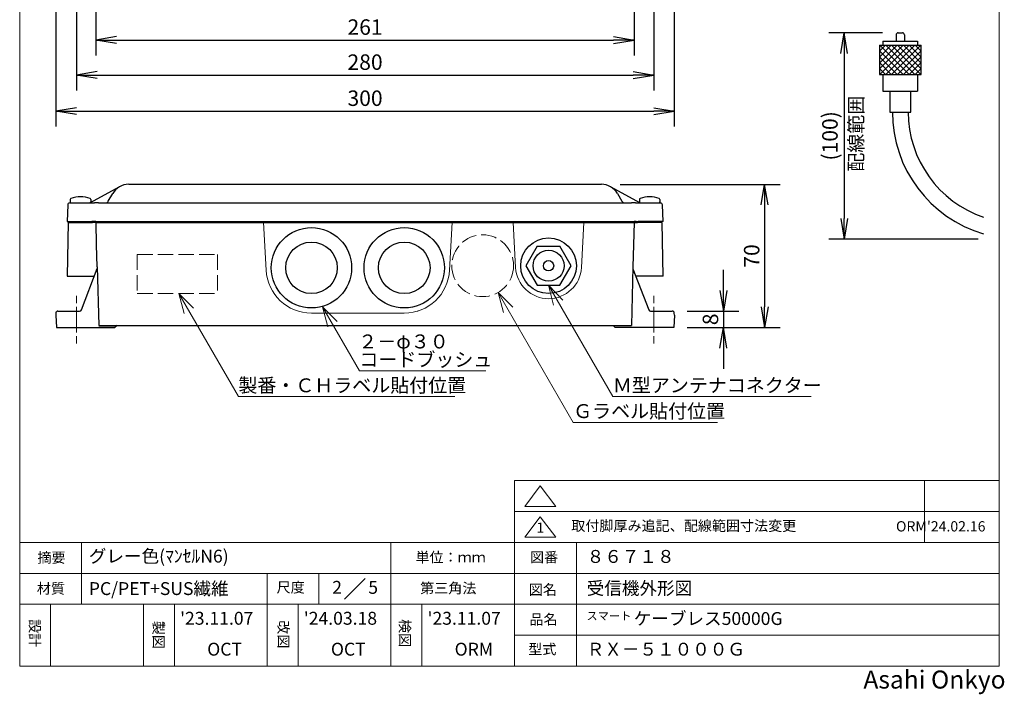
# Model space of a CAD drawing. Units: millimetres. Extents: x 253 to 444, y 13 to 287.
# Drawn here: x 253 to 444, y 13 to 144 of the extents above; entities that cross this region are included whole.
import ezdxf
from ezdxf.enums import TextEntityAlignment as Align

# ---------------------------------------------------------------- set-up
doc = ezdxf.new("R2010")
doc.units = ezdxf.units.MM
doc.linetypes.add('DOT', pattern=[8, 6, -2])
doc.layers.add('1', color=7, linetype='Continuous')
doc.layers.add('4', color=54, linetype='Continuous')
doc.styles.add('MSゴシック', font='MS Gothic.ttf')
doc.styles.add('MS明朝', font='MS Mincho.ttf')
doc.styles.add('縦MSゴシック', font='@MS Gothic.ttf')
doc.styles.add('縦MS明朝', font='@MS Mincho.ttf')
doc.dimstyles.new('ADD', dxfattribs={"dimtxt": 3, "dimasz": 4, "dimexe": 3, "dimexo": 0.625, "dimtad": 1, "dimtxsty": '縦MSゴシック', "dimblk": 'OPEN', "dimcen": 2.5, "dimadec": 0, "dimazin": 0, "dimtfac": 1, "dimtmove": 0, "dimatfit": 3, "dimldrblk": 'OPEN', "dimfxl": 1, "dimarcsym": 0})

# ---------------------------------------------------------------- blocks, each defined once
blk = doc.blocks.new('_Open')
at = {"color": 0, "linetype": 'ByBlock', "lineweight": -2}
for p, q in [((-1, 0.167), (0, 0)), ((-1, -0.167), (0, 0)), ((0, 0), (-1, 0))]:
    blk.add_line(p, q, dxfattribs=at)
blk = doc.blocks.new('*D631')
at = {"layer": '1', "color": 0, "linetype": 'Continuous', "lineweight": -2}
for p, q in [((267.57, 153.47), (267.57, 136.59)), ((371.97, 153.47), (371.97, 136.59)), ((271.57, 139.59), (367.97, 139.59))]:
    blk.add_line(p, q, dxfattribs=at)
at = {"layer": 'Defpoints', "color": 0, "linetype": 'Continuous'}
for p in [(267.57, 154.09), (371.97, 154.09), (371.97, 139.59)]:
    blk.add_point(p, dxfattribs=at)
at = {"layer": '1', "color": 0, "linetype": 'Continuous', "lineweight": -2, "xscale": 4, "yscale": 4, "zscale": 4, "rotation": 180}
blk.add_blockref('_Open', (267.57, 139.59), dxfattribs=at)
at = {"layer": '1', "color": 0, "linetype": 'Continuous', "lineweight": -2, "xscale": 4, "yscale": 4, "zscale": 4}
blk.add_blockref('_Open', (371.97, 139.59), dxfattribs=at)
at = {"layer": '1', "color": 0, "linetype": 'Continuous', "lineweight": 9, "insert": (319.77, 141.72), "char_height": 3, "attachment_point": 5, "style": '縦MSゴシック'}
blk.add_mtext('261', dxfattribs=at)
blk = doc.blocks.new('*D633')
at = {"layer": '1', "color": 0, "linetype": 'Continuous', "lineweight": -2}
for p, q in [((259.77, 159.47), (259.77, 122.79)), ((379.76, 159.19), (379.76, 122.79)), ((263.77, 125.79), (375.76, 125.79))]:
    blk.add_line(p, q, dxfattribs=at)
at = {"layer": 'Defpoints', "color": 0, "linetype": 'Continuous'}
for p in [(259.77, 160.09), (379.76, 159.82), (379.76, 125.79)]:
    blk.add_point(p, dxfattribs=at)
at = {"layer": '1', "color": 0, "linetype": 'Continuous', "lineweight": -2, "xscale": 4, "yscale": 4, "zscale": 4, "rotation": 180}
blk.add_blockref('_Open', (259.77, 125.79), dxfattribs=at)
at = {"layer": '1', "color": 0, "linetype": 'Continuous', "lineweight": -2, "xscale": 4, "yscale": 4, "zscale": 4}
blk.add_blockref('_Open', (379.76, 125.79), dxfattribs=at)
at = {"layer": '1', "color": 0, "linetype": 'Continuous', "lineweight": 9, "insert": (319.77, 127.92), "char_height": 3, "attachment_point": 5, "style": '縦MSゴシック'}
blk.add_mtext('300', dxfattribs=at)
blk = doc.blocks.new('*D634')
at = {"layer": '1', "color": 0, "linetype": 'Continuous', "lineweight": -2}
for p, q in [((263.77, 156.64), (263.77, 129.79)), ((375.77, 156.64), (375.77, 129.79)), ((267.77, 132.79), (371.77, 132.79))]:
    blk.add_line(p, q, dxfattribs=at)
at = {"layer": 'Defpoints', "color": 0, "linetype": 'Continuous'}
for p in [(263.77, 157.26), (375.77, 157.26), (375.77, 132.79)]:
    blk.add_point(p, dxfattribs=at)
at = {"layer": '1', "color": 0, "linetype": 'Continuous', "lineweight": -2, "xscale": 4, "yscale": 4, "zscale": 4, "rotation": 180}
blk.add_blockref('_Open', (263.77, 132.79), dxfattribs=at)
at = {"layer": '1', "color": 0, "linetype": 'Continuous', "lineweight": -2, "xscale": 4, "yscale": 4, "zscale": 4}
blk.add_blockref('_Open', (375.77, 132.79), dxfattribs=at)
at = {"layer": '1', "color": 0, "linetype": 'Continuous', "lineweight": 9, "insert": (319.77, 134.92), "char_height": 3, "attachment_point": 5, "style": '縦MSゴシック'}
blk.add_mtext('280', dxfattribs=at)
blk = doc.blocks.new('*D636')
at = {"layer": '1', "color": 0, "linetype": 'Continuous', "lineweight": -2}
for p, q in [((369.24, 111.59), (400.28, 111.59)), ((397.28, 107.59), (397.28, 87.79)), ((383.27, 83.79), (400.28, 83.79))]:
    blk.add_line(p, q, dxfattribs=at)
at = {"layer": 'Defpoints', "color": 0, "linetype": 'Continuous'}
for p in [(368.61, 111.59), (382.65, 83.79), (397.28, 83.79)]:
    blk.add_point(p, dxfattribs=at)
at = {"layer": '1', "color": 0, "linetype": 'Continuous', "lineweight": -2, "xscale": 4, "yscale": 4, "zscale": 4}
for p, rotation in [((397.28, 111.59), 90), ((397.28, 83.79), 270)]:
    blk.add_blockref('_Open', p, dxfattribs=dict(at, rotation=rotation))
at = {"layer": '1', "color": 0, "linetype": 'Continuous', "lineweight": 9, "insert": (395.16, 97.69), "char_height": 3, "attachment_point": 5, "rotation": 90, "style": '縦MSゴシック'}
blk.add_mtext('70', dxfattribs=at)
blk = doc.blocks.new('*D1031')
at = {"layer": '1', "color": 0, "linetype": 'Continuous', "lineweight": -2}
for p, q in [((389.28, 90.99), (389.28, 94.99)), ((382.27, 86.99), (392.28, 86.99)), ((389.28, 86.99), (389.28, 83.79)), ((382.27, 83.79), (392.28, 83.79)), ((389.28, 79.79), (389.28, 75.79))]:
    blk.add_line(p, q, dxfattribs=at)
at = {"layer": 'Defpoints', "color": 0, "linetype": 'Continuous'}
for p in [(381.65, 86.99), (381.65, 83.79), (389.28, 83.79)]:
    blk.add_point(p, dxfattribs=at)
at = {"layer": '1', "color": 0, "linetype": 'Continuous', "lineweight": -2, "xscale": 4, "yscale": 4, "zscale": 4}
for p, rotation in [((389.28, 86.99), 270), ((389.28, 83.79), 90)]:
    blk.add_blockref('_Open', p, dxfattribs=dict(at, rotation=rotation))
at = {"layer": '1', "color": 0, "linetype": 'Continuous', "lineweight": 9, "insert": (387.16, 85.39), "char_height": 3, "attachment_point": 5, "rotation": 90, "style": '縦MSゴシック'}
blk.add_mtext('8', dxfattribs=at)
blk = doc.blocks.new('*G641112')
at = {"layer": '1', "color": 7, "linetype": 'Continuous', "lineweight": 30}
for p, q in [((174.282028, 125.894498), (178.876002, 130.488472)), ((174.282028, 127.040011), (177.730489, 130.488472)), ((174.282028, 128.185524), (176.584976, 130.488472)), ((174.282028, 129.331037), (175.439463, 130.488472)), ((174.282028, 130.47655), (174.29395, 130.488472)), ((174.351515, 124.818472), (180.021515, 130.488472)), ((180.021515, 124.818472), (174.351515, 130.488472)), ((175.497028, 124.818472), (181.167028, 130.488472)), ((181.167028, 124.818472), (175.497028, 130.488472)), ((176.642541, 124.818472), (182.312541, 130.488472)), ((182.312541, 124.818472), (176.642541, 130.488472)), ((182.382028, 125.894498), (177.788054, 130.488472)), ((182.382028, 127.040011), (178.933567, 130.488472)), ((182.382028, 128.185524), (180.07908, 130.488472)), ((182.382028, 129.331037), (181.224593, 130.488472)), ((182.382028, 130.47655), (182.370106, 130.488472)), ((178.876002, 124.818472), (174.282028, 129.412446)), ((177.730489, 124.818472), (174.282028, 128.266933)), ((177.788054, 124.818472), (182.382028, 129.412446)), ((178.933567, 124.818472), (182.382028, 128.266933)), ((176.584976, 124.818472), (174.282028, 127.12142)), ((180.07908, 124.818472), (182.382028, 127.12142)), ((175.439463, 124.818472), (174.282028, 125.975907)), ((174.29395, 124.818472), (174.282028, 124.830394)), ((181.224593, 124.818472), (182.382028, 125.975907)), ((182.370106, 124.818472), (182.382028, 124.830394))]:
    blk.add_line(p, q, dxfattribs=at)
blk = doc.blocks.new('*D1115')
at = {"layer": '1', "color": 0, "linetype": 'Continuous', "lineweight": -2}
for p, q in [((420.17, 141.01), (409.72, 141.01)), ((412.72, 137.01), (412.72, 104.98)), ((438.74, 100.98), (409.72, 100.98))]:
    blk.add_line(p, q, dxfattribs=at)
at = {"layer": 'Defpoints', "color": 0, "linetype": 'Continuous'}
for p in [(420.79, 141.01), (412.72, 100.98), (439.37, 100.98)]:
    blk.add_point(p, dxfattribs=at)
at = {"layer": '1', "color": 0, "linetype": 'Continuous', "lineweight": -2, "xscale": 4, "yscale": 4, "zscale": 4}
for p, rotation in [((412.72, 141.01), 90), ((412.72, 100.98), 270)]:
    blk.add_blockref('_Open', p, dxfattribs=dict(at, rotation=rotation))
at = {"layer": '1', "color": 0, "linetype": 'Continuous', "lineweight": 9, "insert": (410.34, 121), "char_height": 3, "attachment_point": 5, "rotation": 90, "style": '縦MSゴシック'}
blk.add_mtext('(100)', dxfattribs=at)

msp = doc.modelspace()

# ---------------------------------------------------------------- linework, layer by layer
at = {"layer": '1', "color": 7, "linetype": 'Continuous', "lineweight": 9}
for p, q in [((252.77, 18.092), (252.77, 283.092)), ((442.77, 283.092), (442.77, 18.092)), ((300.097, 104.192), (300.582, 94.931)), ((336.643, 104.192), (336.158, 94.931)), ((348.521, 104.192), (348.979, 95.457)), ((362.219, 104.192), (361.761, 95.457)), ((355.37, 91.992), (358.155, 89.121)), ((355.37, 91.992), (356.346, 88.113)), ((263.77, 88.542), (263.77, 89.964)), ((283.636, 90.392), (286.465, 87.563)), ((283.636, 90.392), (284.672, 86.528)), ((345.582, 90.596), (348.41, 87.767)), ((345.582, 90.596), (346.617, 86.732)), ((375.77, 88.542), (375.77, 89.964)), ((263.77, 82.853), (263.77, 87.831)), ((309.37, 86.592), (327.37, 86.592)), ((311.507, 87.792), (314.336, 84.964)), ((311.507, 87.792), (312.543, 83.929)), ((375.77, 82.853), (375.77, 87.831)), ((263.77, 82.142), (263.77, 80.72)), ((375.77, 82.142), (375.77, 80.72)), ((348.77, 30.092), (348.77, 54.097)), ((348.77, 54.092), (442.77, 54.092)), ((428.27, 54.092), (428.27, 48.092)), ((353.77, 53.092), (350.77, 49.092)), ((356.77, 49.092), (353.77, 53.092)), ((348.77, 48.092), (442.77, 48.092)), ((350.77, 49.092), (356.77, 49.092)), ((428.27, 48.092), (428.27, 42.092)), ((353.77, 47.092), (350.77, 43.092)), ((356.77, 43.092), (353.77, 47.092)), ((442.77, 42.092), (252.77, 42.092)), ((264.77, 30.092), (264.77, 42.092)), ((324.77, 30.092), (324.77, 42.092)), ((350.77, 43.092), (356.77, 43.092)), ((360.77, 18.092), (360.77, 42.092)), ((252.77, 36.092), (442.77, 36.092)), ((300.77, 30.092), (300.77, 36.092)), ((310.77, 30.092), (310.77, 36.092)), ((319.77, 35.092), (315.77, 31.092)), ((442.77, 30.092), (252.77, 30.092)), ((258.77, 30.092), (258.77, 18.092)), ((276.77, 18.092), (276.77, 30.092)), ((282.77, 30.092), (282.77, 18.092)), ((300.77, 18.092), (300.77, 30.092)), ((306.77, 30.092), (306.77, 18.092)), ((324.77, 18.092), (324.77, 30.092)), ((330.77, 30.092), (330.77, 18.092)), ((348.77, 18.092), (348.77, 30.092)), ((348.77, 24.092), (442.77, 24.092)), ((252.77, 18.092), (442.77, 18.092))]:
    msp.add_line(p, q, dxfattribs=at)
at = {"layer": '1', "color": 7, "linetype": 'Continuous', "lineweight": 30}
for p, q in [((422.792, 140.605), (422.792, 139.39)), ((423.197, 141.01), (424.007, 141.01)), ((424.412, 140.605), (424.412, 139.39)), ((419.552, 138.58), (419.552, 132.91)), ((419.552, 138.58), (427.652, 138.58)), ((420.247, 139.39), (426.956, 139.39)), ((420.247, 139.39), (420.247, 138.58)), ((426.956, 139.39), (426.956, 138.58)), ((427.652, 132.91), (427.652, 138.58)), ((419.552, 132.91), (427.652, 132.91)), ((420.247, 132.91), (420.247, 129.67)), ((426.957, 132.91), (426.957, 129.67)), ((420.247, 129.67), (426.957, 129.67)), ((421.577, 129.67), (421.577, 125.62)), ((425.627, 125.62), (425.627, 129.67)), ((421.577, 125.62), (425.627, 125.62)), ((266.37, 107.992), (272.212, 111.157)), ((273.927, 111.592), (365.613, 111.592)), ((367.328, 111.157), (373.17, 107.992)), ((269.943, 108.292), (270.809, 109.792)), ((368.731, 109.792), (369.597, 108.292)), ((262.082, 107.606), (261.97, 104.392)), ((262.482, 107.992), (263.521, 107.992)), ((262.59, 108.657), (262.59, 108.192)), ((263.521, 107.992), (267.041, 107.992)), ((266.55, 108.657), (266.55, 108.192)), ((267.041, 107.992), (267.185, 107.992)), ((267.185, 107.992), (267.282, 107.992)), ((268.082, 107.992), (267.282, 107.992)), ((268.082, 107.992), (271.57, 107.992)), ((271.57, 107.992), (367.97, 107.992)), ((367.97, 107.992), (371.458, 107.992)), ((372.257, 107.992), (371.458, 107.992)), ((372.257, 107.992), (372.354, 107.992)), ((372.354, 107.992), (372.499, 107.992)), ((372.499, 107.992), (376.018, 107.992)), ((372.99, 108.657), (372.99, 108.192)), ((376.018, 107.992), (377.058, 107.992)), ((376.95, 108.657), (376.95, 108.192)), ((377.57, 104.392), (377.458, 107.606)), ((261.97, 104.392), (263.264, 104.392)), ((262.151, 104.192), (261.97, 93.792)), ((262.151, 104.192), (263.649, 104.192)), ((262.166, 104.392), (262.17, 104.192)), ((263.264, 104.392), (266.784, 104.392)), ((263.649, 104.192), (266.893, 104.192)), ((267.175, 104.392), (266.784, 104.392)), ((267.128, 104.192), (266.893, 104.192)), ((267.549, 104.192), (267.128, 104.192)), ((267.57, 104.392), (267.175, 104.392)), ((267.57, 104.392), (271.57, 104.392)), ((267.581, 104.192), (267.57, 104.192)), ((267.581, 104.192), (271.57, 104.192)), ((271.57, 104.392), (367.97, 104.392)), ((271.57, 104.192), (300.097, 104.192)), ((300.097, 104.192), (336.643, 104.192)), ((336.643, 104.192), (348.521, 104.192)), ((348.521, 104.192), (362.219, 104.192)), ((362.219, 104.192), (367.97, 104.192)), ((367.97, 104.392), (371.97, 104.392)), ((367.97, 104.192), (371.959, 104.192)), ((371.959, 104.192), (371.97, 104.192)), ((372.365, 104.392), (371.97, 104.392)), ((371.991, 104.192), (372.412, 104.192)), ((372.365, 104.392), (372.756, 104.392)), ((372.412, 104.192), (372.647, 104.192)), ((375.891, 104.192), (372.647, 104.192)), ((376.275, 104.392), (372.756, 104.392)), ((377.388, 104.192), (375.891, 104.192)), ((377.57, 104.392), (376.275, 104.392)), ((377.37, 104.192), (377.373, 104.392)), ((377.57, 93.792), (377.388, 104.192)), ((353.17, 99.592), (350.97, 95.792)), ((353.17, 99.592), (357.57, 99.592)), ((359.77, 95.792), (357.57, 99.592)), ((267.795, 95.601), (268.094, 84.192)), ((350.97, 95.792), (353.17, 91.992)), ((357.57, 91.992), (359.77, 95.792)), ((371.745, 95.601), (371.446, 84.192)), ((261.97, 93.792), (263.58, 93.792)), ((263.58, 93.792), (267.26, 93.792)), ((264.748, 87.248), (267.81, 95.225)), ((371.734, 95.214), (374.791, 87.248)), ((375.96, 93.792), (372.28, 93.792)), ((377.57, 93.792), (375.96, 93.792)), ((353.17, 91.992), (357.57, 91.992)), ((259.777, 86.599), (259.77, 86.192)), ((259.77, 86.192), (259.894, 83.792)), ((260.177, 86.992), (262.023, 86.992)), ((262.023, 86.992), (264.375, 86.992)), ((375.165, 86.992), (377.517, 86.992)), ((377.517, 86.992), (379.363, 86.992)), ((379.77, 86.192), (379.646, 83.792)), ((379.77, 86.192), (379.763, 86.599)), ((268.094, 84.192), (271.57, 84.192)), ((271.66, 84.192), (271.246, 83.792)), ((271.57, 84.192), (367.97, 84.192)), ((368.294, 83.792), (367.88, 84.192)), ((367.97, 84.192), (371.446, 84.192)), ((259.894, 83.792), (261.885, 83.792)), ((261.885, 83.792), (264.202, 83.792)), ((264.202, 83.792), (270.53, 83.792)), ((270.53, 83.792), (268.104, 83.792)), ((271.246, 83.792), (270.53, 83.792)), ((270.53, 83.792), (270.53, 83.792)), ((270.53, 83.792), (271.246, 83.792)), ((271.246, 83.792), (271.246, 83.792)), ((369.01, 83.792), (368.294, 83.792)), ((369.01, 83.792), (368.294, 83.792)), ((368.294, 83.792), (368.294, 83.792)), ((371.436, 83.792), (369.01, 83.792)), ((375.338, 83.792), (369.01, 83.792)), ((377.654, 83.792), (375.338, 83.792)), ((379.646, 83.792), (377.654, 83.792))]:
    msp.add_line(p, q, dxfattribs=at)
at = {"layer": '1', "color": 7, "linetype": 'DOT', "lineweight": 9, "ltscale": 0.5}
for p, q in [((275.57, 97.992), (275.57, 90.392)), ((275.57, 97.992), (291.17, 97.992)), ((291.17, 97.992), (291.17, 90.392)), ((275.57, 90.392), (291.17, 90.392))]:
    msp.add_line(p, q, dxfattribs=at)
at = {"layer": '1', "color": 7, "linetype": 'Continuous', "lineweight": 30}
for points in [[(267.795, 95.601), (267.687, 99.837), (267.581, 104.192)], [(371.959, 104.192), (371.853, 99.837), (371.745, 95.601)]]:
    msp.add_lwpolyline(points, dxfattribs=at)
at = {"layer": '1', "color": 7, "linetype": 'Continuous', "lineweight": 9}
for points in [[(355.37, 91.992), (367.843, 70.387), (406.343, 70.387)], [(283.636, 90.392), (295.186, 70.387), (337.186, 70.387)], [(345.582, 90.596), (360.136, 65.387), (388.136, 65.387)], [(311.507, 87.792), (318.669, 75.387), (343.169, 75.387)]]:
    msp.add_lwpolyline(points, dxfattribs=at)
at = {"layer": '1', "color": 7, "linetype": 'Continuous', "lineweight": 30}
for centre, radius in [((309.37, 95.392), 7.8), ((327.37, 95.392), 7.8), ((309.37, 95.392), 5), ((327.37, 95.392), 5), ((355.37, 95.792), 5.4), ((355.37, 95.792), 3), ((355.37, 95.792), 1)]:
    msp.add_circle(centre, radius, dxfattribs=at)
at = {"layer": '1', "color": 7, "linetype": 'DOT', "lineweight": 9, "ltscale": 0.5}
msp.add_circle((342.582, 95.792), 6, dxfattribs=at)
at = {"layer": '1', "color": 7, "linetype": 'Continuous', "lineweight": 30}
for centre, radius, start, end in [((423.197, 140.605), 0.405, 90, 180), ((424.007, 140.605), 0.405, 0, 90), ((446.702, 125.62), 24.64, 180, 253.66026), ((446.702, 125.62), 21.56, 180.0006, 251.24447), ((273.927, 107.992), 3.6, 89.99988, 150.00004), ((365.613, 107.992), 3.6, 29.99995, 90.00013), ((264.57, 104.091), 5.1, 68.70141, 111.29859), ((374.97, 104.091), 5.1, 68.70141, 111.29859), ((262.482, 107.592), 0.4, 90, 178), ((262.79, 108.657), 0.2, 111.29859, 180), ((262.79, 108.192), 0.2, 180, 270), ((266.35, 108.657), 0.2, 0, 68.70141), ((266.35, 108.192), 0.2, 320.49555, 0), ((269.423, 108.592), 0.6, 270, 330), ((370.116, 108.592), 0.6, 210, 270), ((373.19, 108.657), 0.2, 111.29859, 180), ((373.19, 108.192), 0.2, 180, 270), ((376.75, 108.192), 0.2, 270, 0), ((376.75, 108.657), 0.2, 0, 68.70141), ((377.058, 107.592), 0.4, 2, 90), ((260.177, 86.592), 0.4, 90, 179), ((264.375, 87.392), 0.4, 269.99935, 339.00108), ((375.165, 87.392), 0.4, 200.99892, 270.00065), ((379.363, 86.592), 0.4, 1, 90)]:
    msp.add_arc(centre, radius, start, end, dxfattribs=at)
at = {"layer": '1', "color": 7, "linetype": 'Continuous', "lineweight": 9}
for centre, radius, start, end in [((309.37, 95.392), 8.8, 183, 270), ((327.37, 95.392), 8.8, 270, 357), ((355.37, 95.792), 6.4, 183, 357)]:
    msp.add_arc(centre, radius, start, end, dxfattribs=at)
at = {"layer": '4', "color": 5, "linetype": 'Continuous', "lineweight": 9}
for p, q in [((330.067, 86.99), (329.867, 86.99)), ((369.01, 83.792), (369.01, 83.792))]:
    msp.add_line(p, q, dxfattribs=at)

# ---------------------------------------------------------------- block references
at = {"color": 7, "linetype": 'Continuous', "lineweight": 30}
msp.add_blockref('*G641112', (245.27, 8.092), dxfattribs=at)

# ---------------------------------------------------------------- texts
at = {"layer": '1', "color": 7, "linetype": 'Continuous', "lineweight": 9, "style": 'MSゴシック'}
msp.add_text('配線範囲', height=2.7, rotation=90, dxfattribs=at).set_placement((417.208, 114.045), align=Align.BOTTOM_LEFT)
at = {"layer": '1', "color": 7, "linetype": 'Continuous', "lineweight": 9}
for s, height, style, p in [('２－φ３０', 2.7, 'MSゴシック', (318.468, 78.899)), ('コードブッシュ', 2.7, 'MSゴシック', (318.669, 75.387)), ('製番・ＣＨラベル貼付位置', 2.7, 'MSゴシック', (295.186, 70.387)), ('Ｍ型アンテナコネクター', 2.7, 'MSゴシック', (367.843, 70.387)), ('Ｇラベル貼付位置', 2.7, 'MSゴシック', (360.136, 65.387)), ('1', 2, 'MS明朝', (353.02, 43.335)), ('取付脚厚み追記、配線範囲寸法変更', 2, 'MS明朝', (359.77, 43.692)), ('ORM', 2, 'MS明朝', (422.77, 43.592)), ("'24.02.16", 2, 'MS明朝', (428.77, 43.592)), ('摘要', 2, 'MS明朝', (256.204, 37.53)), ('グレー色(ﾏﾝｾﾙN6)', 2.5, 'MS明朝', (266.18, 37.402)), ('単位：ｍｍ', 2, 'MS明朝', (329.547, 37.592)), ('図番', 2, 'MS明朝', (351.77, 37.592)), ('８６７１８', 2.5, 'MS明朝', (362.77, 37.342)), ('材質', 2, 'MS明朝', (256.094, 31.53)), ('PC/PET+SUS繊維', 2.5, 'MS明朝', (266.18, 31.102)), ('尺度', 2, 'MS明朝', (302.611, 31.751)), ('第三角法', 2, 'MS明朝', (330.455, 31.592)), ('受信機外形図', 2.5, 'MS明朝', (362.77, 31.169)), ('図名', 2, 'MS明朝', (351.54, 31.309)), ("'23.11.07", 2.5, 'MS明朝', (283.895, 25.342)), ("'24.03.18", 2.5, 'MS明朝', (307.895, 25.342)), ("'23.11.07", 2.5, 'MS明朝', (331.895, 25.342)), ('スマート', 1.6, 'MS明朝', (362.714, 26.535)), ('ケーブレス50000G', 2.5, 'MS明朝', (371.894, 25.293)), ('品名', 2, 'MS明朝', (351.651, 25.53)), ('OCT', 2.5, 'MS明朝', (289.145, 19.342)), ('OCT', 2.5, 'MS明朝', (313.145, 19.342)), ('ORM', 2.5, 'MS明朝', (337.145, 19.342)), ('型式', 2, 'MS明朝', (351.43, 19.751)), ('ＲＸ－５１０００Ｇ', 2.5, 'MS明朝', (362.77, 19.342))]:
    msp.add_text(s, height=height, dxfattribs=dict(at, style=style)).set_placement(p, align=Align.BOTTOM_LEFT)
at = {"layer": '1', "color": 7, "linetype": 'Continuous', "lineweight": 30, "style": 'MS明朝'}
for s, p in [('2', (313.395, 31.342)), ('5', (320.395, 31.342))]:
    msp.add_text(s, height=2.5, dxfattribs=at).set_placement(p, align=Align.BOTTOM_LEFT)
at = {"layer": '1', "color": 7, "linetype": 'Continuous', "lineweight": 9, "style": '縦MS明朝'}
for s, p in [('設計', (255.712, 27.211)), ('製図', (279.712, 26.879)), ('改図', (303.934, 26.989)), ('検図', (327.491, 27.211))]:
    msp.add_text(s, height=2, rotation=270, dxfattribs=at).set_placement(p, align=Align.MIDDLE_LEFT)
at = {"layer": '1', "color": 7, "linetype": 'Continuous', "style": 'MSゴシック'}
msp.add_text('Asahi Onkyo', height=3.5, dxfattribs=at).set_placement((416.449, 12.639), align=Align.BOTTOM_LEFT)

# ---------------------------------------------------------------- dimensions: what is measured, and where the dimension line sits
at = {"layer": '1', "color": 7, "linetype": 'Continuous', "lineweight": 9}
for base, p1, p2, text, picture, middle in [((379.76, 125.792), (259.77, 160.092), (379.76, 159.818), '300', '*D633', (319.765, 127.917)), ((375.77, 132.792), (263.77, 157.264), (375.77, 157.264), '280', '*D634', (319.77, 134.917)), ((371.97, 139.592), (267.57, 154.092), (371.97, 154.092), '261', '*D631', (319.77, 141.717))]:
    dim = msp.add_linear_dim(base=base, p1=p1, p2=p2, text=text, dimstyle='ADD', dxfattribs=at)
    dim.commit()
    dim.dimension.update_dxf_attribs({"geometry": picture, "text_midpoint": middle})
for base, p1, p2, text, picture, middle in [((412.72, 100.98), (420.792, 141.01), (439.369, 100.98), '(100)', '*D1115', (410.344, 120.995)), ((397.282, 83.792), (368.613, 111.592), (382.646, 83.792), '70', '*D636', (395.157, 97.692)), ((389.282, 83.792), (381.646, 86.992), (381.646, 83.792), '8', '*D1031', (387.157, 85.392))]:
    dim = msp.add_linear_dim(base=base, p1=p1, p2=p2, angle=90, text=text, dimstyle='ADD', dxfattribs=at)
    dim.commit()
    dim.dimension.update_dxf_attribs({"geometry": picture, "text_midpoint": middle})

doc.saveas('drawing.dxf')
